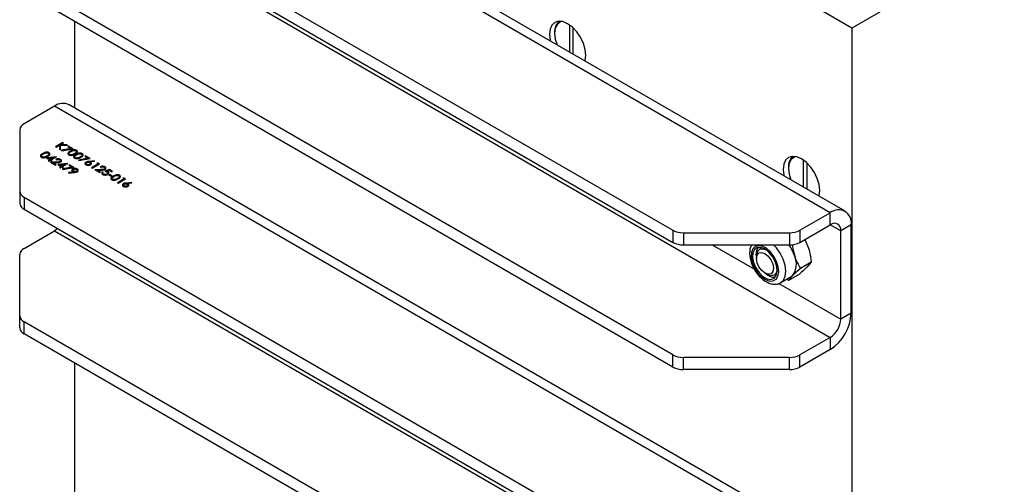
# Model space of a CAD drawing. Units: inches. Extents: x 0.3 to 7.9, y 0.2 to 11.3.
# Drawn here: x 4.9 to 5.7, y 9.1 to 9.5 of the extents above; entities that cross this region are included whole.
import ezdxf

# ---------------------------------------------------------------- set-up
doc = ezdxf.new("R2010")
doc.units = ezdxf.units.IN
doc.header["$MEASUREMENT"] = 0

msp = doc.modelspace()

# ---------------------------------------------------------------- linework, layer by layer
at = {"color": 7, "linetype": 'Continuous', "lineweight": 25}
for p, q in [((5.56047, 9.44429), (4.93855, 9.80332)), ((5.54321, 9.29673), (4.9224, 9.65512)), ((5.55502, 9.2979), (4.93421, 9.65629)), ((4.89803, 9.58241), (5.41726, 9.28266)), ((4.89803, 9.57276), (5.41726, 9.27302)), ((4.9224, 9.55546), (5.54321, 9.19708)), ((5.70245, 9.52625), (5.56047, 9.44429)), ((5.41726, 9.183), (4.89803, 9.48275)), ((5.41726, 9.17336), (4.89803, 9.47311)), ((4.93855, 9.44971), (4.93855, 9.38053)), ((5.33442, 9.44692), (5.33442, 9.42525)), ((5.32259, 9.44097), (5.32259, 9.44017)), ((5.3372, 9.44469), (5.3372, 9.42365)), ((5.56047, 9.44429), (5.56047, 8.42189)), ((4.9224, 9.38187), (4.89803, 9.36779)), ((5.54321, 9.02348), (4.9224, 9.38187)), ((5.55502, 9.02465), (4.93421, 9.38304)), ((4.89457, 9.36297), (4.89457, 9.31398)), ((4.92905, 9.35269), (4.92316, 9.34929)), ((4.92734, 9.35109), (4.92958, 9.35238)), ((4.92958, 9.35238), (4.92905, 9.35269)), ((4.92316, 9.34929), (4.92369, 9.34898)), ((4.92369, 9.34898), (4.92653, 9.35062)), ((4.92653, 9.35062), (4.92642, 9.34741)), ((4.92642, 9.34741), (4.92713, 9.347)), ((4.92713, 9.347), (4.92725, 9.35068)), ((4.92725, 9.35068), (4.93279, 9.35053)), ((4.93204, 9.35097), (4.92734, 9.35109)), ((4.93586, 9.34806), (4.92802, 9.3466)), ((4.92802, 9.3466), (4.92822, 9.34619)), ((4.92822, 9.34619), (4.93736, 9.34789)), ((4.93279, 9.35053), (4.93204, 9.35097)), ((4.93374, 9.34999), (4.93313, 9.34964)), ((4.93313, 9.34964), (4.93586, 9.34806)), ((4.93736, 9.34789), (4.93374, 9.34999)), ((4.92382, 9.34133), (4.91592, 9.34049)), ((4.91592, 9.34049), (4.91871, 9.33887)), ((4.91871, 9.33887), (4.91735, 9.33809)), ((4.91735, 9.33809), (4.91788, 9.33778)), ((4.91756, 9.34023), (4.92188, 9.3407)), ((4.91932, 9.33922), (4.91756, 9.34023)), ((4.91788, 9.33778), (4.91924, 9.33857)), ((4.92382, 9.33717), (4.91909, 9.33708)), ((4.91909, 9.33708), (4.9231, 9.33477)), ((4.91924, 9.33857), (4.91992, 9.33817)), ((4.92188, 9.3407), (4.91932, 9.33922)), ((4.91985, 9.33892), (4.92393, 9.34127)), ((4.92053, 9.33852), (4.91985, 9.33892)), ((4.91992, 9.33817), (4.92053, 9.33852)), ((4.92096, 9.3367), (4.92401, 9.33676)), ((4.9237, 9.33512), (4.92096, 9.3367)), ((4.9234, 9.33931), (4.92393, 9.339)), ((4.92393, 9.34127), (4.92382, 9.34133)), ((4.94946, 9.34021), (4.94161, 9.33875)), ((4.94161, 9.33875), (4.94182, 9.33834)), ((4.94182, 9.33834), (4.95096, 9.34004)), ((4.94733, 9.34214), (4.94673, 9.34179)), ((4.94673, 9.34179), (4.94946, 9.34021)), ((4.95096, 9.34004), (4.94733, 9.34214)), ((4.95436, 9.33825), (4.94991, 9.33772)), ((4.95051, 9.33736), (4.95445, 9.33783)), ((4.95445, 9.33783), (4.95436, 9.33825)), ((4.95728, 9.3364), (4.95632, 9.33625)), ((4.95632, 9.33625), (4.95723, 9.33573)), ((4.95836, 9.33577), (4.95728, 9.3364)), ((5.5215, 9.33893), (5.5215, 9.31726)), ((5.52428, 9.33669), (5.52428, 9.31565)), ((4.9231, 9.33477), (4.9237, 9.33512)), ((4.93289, 9.3361), (4.92498, 9.33525)), ((4.92498, 9.33525), (4.92778, 9.33364)), ((4.92778, 9.33364), (4.92642, 9.33285)), ((4.92642, 9.33285), (4.92695, 9.33255)), ((4.92663, 9.335), (4.93094, 9.33546)), ((4.92838, 9.33399), (4.92663, 9.335)), ((4.92695, 9.33255), (4.92831, 9.33333)), ((4.92831, 9.33333), (4.92899, 9.33294)), ((4.93094, 9.33546), (4.92838, 9.33399)), ((4.93656, 9.33311), (4.92871, 9.33165)), ((4.92871, 9.33165), (4.92891, 9.33124)), ((4.92891, 9.33368), (4.93299, 9.33604)), ((4.92959, 9.33329), (4.92891, 9.33368)), ((4.92891, 9.33124), (4.93805, 9.33294)), ((4.92899, 9.33294), (4.92959, 9.33329)), ((4.93299, 9.33604), (4.93289, 9.3361)), ((4.93773, 9.32926), (4.93369, 9.32882)), ((4.93369, 9.32882), (4.93382, 9.3284)), ((4.93443, 9.33503), (4.93382, 9.33468)), ((4.93382, 9.33468), (4.93656, 9.33311)), ((4.93382, 9.3284), (4.93829, 9.32889)), ((4.93805, 9.33294), (4.93443, 9.33503)), ((4.95723, 9.33573), (4.95194, 9.33267)), ((4.95194, 9.33267), (4.95247, 9.33237)), ((4.95247, 9.33237), (4.95836, 9.33577)), ((4.95939, 9.33119), (4.95466, 9.3311)), ((4.95466, 9.3311), (4.95867, 9.32879)), ((4.95653, 9.33072), (4.95958, 9.33078)), ((4.95927, 9.32914), (4.95653, 9.33072)), ((4.95867, 9.32879), (4.95927, 9.32914)), ((4.95897, 9.33333), (4.9595, 9.33302)), ((4.96131, 9.32901), (4.96078, 9.32931)), ((4.96637, 9.33115), (4.96282, 9.32979)), ((4.96431, 9.32985), (4.96618, 9.33056)), ((4.96618, 9.33056), (4.96819, 9.3294)), ((4.96879, 9.32975), (4.96637, 9.33115)), ((4.96819, 9.3294), (4.96879, 9.32975)), ((5.50967, 9.33297), (5.50967, 9.33217)), ((4.9663, 9.32735), (4.96569, 9.327)), ((4.96569, 9.327), (4.96796, 9.32569)), ((4.96856, 9.32604), (4.9663, 9.32735)), ((4.96796, 9.32569), (4.96856, 9.32604)), ((4.97808, 9.32369), (4.97279, 9.32064)), ((4.97279, 9.32064), (4.97332, 9.32033)), ((4.97332, 9.32033), (4.97922, 9.32373)), ((4.97813, 9.32436), (4.97718, 9.32421)), ((4.97718, 9.32421), (4.97808, 9.32369)), ((4.97922, 9.32373), (4.97813, 9.32436)), ((4.98428, 9.32098), (4.97983, 9.32045)), ((4.98043, 9.32009), (4.98436, 9.32056)), ((4.98436, 9.32056), (4.98428, 9.32098)), ((4.89457, 9.31398), (4.89457, 9.30433)), ((4.89803, 9.30916), (5.41726, 9.00941)), ((4.89803, 9.30916), (4.89803, 9.29951)), ((4.89803, 9.29951), (5.41726, 8.99976)), ((5.51883, 9.28266), (5.54321, 9.29673)), ((5.54321, 9.28709), (5.54321, 9.29673)), ((4.89803, 9.26814), (4.9224, 9.28221)), ((4.9224, 9.28221), (5.54321, 8.92383)), ((5.41726, 9.28266), (5.41726, 9.27302)), ((5.51883, 9.27302), (5.54321, 9.28709)), ((5.51883, 9.28266), (5.51883, 9.27302)), ((5.55991, 9.28709), (5.55156, 9.28227)), ((5.55156, 9.21154), (5.55156, 9.28227)), ((5.55991, 9.21636), (5.55991, 9.28709)), ((5.42561, 9.28066), (5.51048, 9.28066)), ((5.42561, 9.28066), (5.42561, 9.27102)), ((5.51048, 9.28066), (5.51048, 9.27102)), ((5.52283, 9.27532), (5.52586, 9.26828)), ((5.42561, 9.27102), (5.51048, 9.27102)), ((5.48785, 9.26812), (5.48651, 9.26735)), ((4.89457, 9.21432), (4.89457, 9.26331)), ((5.48407, 9.26194), (5.48407, 9.26016)), ((5.51924, 9.25221), (5.51327, 9.24671)), ((5.52789, 9.2572), (5.51924, 9.25221)), ((5.52789, 9.2572), (5.52441, 9.25314)), ((5.49087, 9.24837), (5.49242, 9.24747)), ((5.49832, 9.24689), (5.49966, 9.24766)), ((5.50359, 9.24084), (5.51185, 9.24561)), ((5.50979, 9.24264), (5.50818, 9.24349)), ((5.51844, 9.24764), (5.50979, 9.24264)), ((4.89457, 9.20468), (4.89457, 9.21432)), ((5.55991, 9.21636), (5.55156, 9.21154)), ((5.41726, 8.90975), (4.89803, 9.2095)), ((4.89803, 9.19986), (4.89803, 9.2095)), ((5.41726, 8.90011), (4.89803, 9.19986)), ((5.54321, 9.19708), (5.51883, 9.183)), ((5.54321, 9.19708), (5.54321, 9.18743)), ((5.54321, 9.18743), (5.51883, 9.17336)), ((5.41726, 9.17336), (5.41726, 9.183)), ((5.51048, 9.18101), (5.42561, 9.18101)), ((5.42561, 9.17136), (5.42561, 9.18101)), ((5.51048, 9.17136), (5.51048, 9.18101)), ((5.51883, 9.17336), (5.51883, 9.183)), ((4.93855, 9.17646), (4.93855, 9.03257)), ((5.51048, 9.17136), (5.42561, 9.17136))]:
    msp.add_line(p, q, dxfattribs=at)
at = {"color": 8, "linetype": 'Continuous', "lineweight": 25}
for p, q in [((5.55156, 9.28227), (5.54321, 9.28709)), ((5.44854, 9.27102), (5.48244, 9.25145)), ((5.50189, 9.24022), (5.55156, 9.21154))]:
    msp.add_line(p, q, dxfattribs=at)
at = {"color": 7, "linetype": 'Continuous', "lineweight": 25, "flags": 128}
for points in [[(5.34764, 9.42249), (5.34715, 9.42714), (5.34569, 9.43206), (5.34336, 9.43689), (5.34034, 9.44132), (5.33681, 9.44504), (5.33303, 9.4478), (5.32925, 9.44941), (5.32572, 9.44976), (5.32269, 9.44883), (5.32037, 9.44667), (5.31891, 9.44344), (5.31841, 9.43936), (5.31891, 9.43471), (5.31903, 9.43414)], [(5.32879, 9.44953), (5.32738, 9.44916), (5.3248, 9.44734), (5.32315, 9.44425), (5.32259, 9.44017), (5.32315, 9.43543), (5.32459, 9.43093)], [(5.34702, 9.41798), (5.34715, 9.41841), (5.34764, 9.42249)], [(5.53472, 9.31449), (5.53422, 9.31915), (5.53276, 9.32406), (5.53044, 9.3289), (5.52741, 9.33333), (5.52389, 9.33705), (5.5201, 9.33981), (5.51632, 9.34142), (5.5128, 9.34176), (5.50977, 9.34083), (5.50745, 9.33867), (5.50599, 9.33545), (5.50549, 9.33137), (5.50599, 9.32671), (5.50611, 9.32614)], [(5.51586, 9.34153), (5.51446, 9.34117), (5.51187, 9.33934), (5.51023, 9.33626), (5.50967, 9.33217), (5.51023, 9.32743), (5.51167, 9.32293)], [(5.5341, 9.30998), (5.53422, 9.31041), (5.53472, 9.31449)], [(4.92484, 9.28403), (4.92403, 9.28334), (4.9224, 9.28221)], [(5.48079, 9.25686), (5.48256, 9.25264), (5.48507, 9.24873), (5.4881, 9.24549), (5.49137, 9.2432), (5.4946, 9.24207), (5.4975, 9.2422), (5.49981, 9.24357), (5.50132, 9.24607), (5.50191, 9.24947), (5.50152, 9.25347), (5.50018, 9.25772), (5.49801, 9.26183), (5.49521, 9.26545), (5.49203, 9.26824), (5.48874, 9.26997), (5.48564, 9.27048), (5.48301, 9.26972), (5.48107, 9.26776), (5.48001, 9.26478), (5.47991, 9.26103), (5.48079, 9.25686)], [(5.48179, 9.2568), (5.4836, 9.2526), (5.48619, 9.2488), (5.48929, 9.2458), (5.49257, 9.24394), (5.49565, 9.2434), (5.49823, 9.24425), (5.5, 9.2464), (5.50079, 9.24962), (5.5005, 9.25355), (5.49917, 9.25777), (5.49694, 9.26183), (5.49405, 9.26527), (5.49082, 9.26774), (5.48759, 9.26896), (5.48472, 9.2688), (5.48252, 9.26728), (5.48122, 9.26455), (5.48097, 9.26093), (5.48179, 9.2568)], [(5.48407, 9.26194), (5.48412, 9.26303), (5.48496, 9.26576), (5.48669, 9.26744), (5.48911, 9.26788)], [(5.48911, 9.26788), (5.49194, 9.26702), (5.49196, 9.26701)], [(5.48818, 9.265), (5.49078, 9.26414), (5.49339, 9.26208), (5.49562, 9.25912), (5.49713, 9.25573), (5.49768, 9.25241), (5.4972, 9.24967), (5.49576, 9.24793), (5.49357, 9.24745), (5.49097, 9.24831), (5.48836, 9.25038), (5.48613, 9.25333), (5.48462, 9.25673), (5.48407, 9.26005), (5.48455, 9.26278), (5.48599, 9.26452), (5.48818, 9.265)], [(5.50076, 9.25178), (5.50071, 9.2512), (5.49988, 9.24848), (5.49815, 9.24679), (5.49572, 9.24635), (5.4929, 9.24721), (5.49242, 9.24747)], [(5.51327, 9.24671), (5.51211, 9.24576), (5.51185, 9.24561)]]:
    msp.add_lwpolyline(points, dxfattribs=at)
at = {"color": 8, "linetype": 'Continuous', "lineweight": 25, "flags": 128}
msp.add_lwpolyline([(5.50373, 9.24092), (5.50571, 9.24276), (5.50719, 9.24594), (5.50767, 9.25), (5.50712, 9.25465), (5.50558, 9.25954), (5.50316, 9.2643), (5.50004, 9.26859), (5.4977, 9.27102)], dxfattribs=at)
at = {"color": 7, "linetype": 'Continuous', "lineweight": 25}
for centre, radius, start, end in [((5.3326, 9.44191), 0.01006, 128.38101, 185.35064), ((4.92932, 9.37221), 0.01188, 65.69288, 125.61758), ((4.90048, 9.36238), 0.00594, 114.37466, 174.3052), ((5.51968, 9.33391), 0.01006, 128.38101, 185.35064), ((4.90048, 9.31457), 0.00594, 185.6948, 245.62534), ((4.90048, 9.30492), 0.00594, 185.6948, 245.62534), ((5.54973, 9.28874), 0.01032, 350.78596, 129.20329), ((5.42527, 9.2977), 0.01704, 241.95976, 271.1441), ((5.51082, 9.2977), 0.01704, 268.8559, 298.04024), ((5.54647, 9.28309), 0.00516, 350.78596, 129.20329), ((4.90048, 9.26273), 0.00594, 114.37466, 174.3052), ((5.42527, 9.28806), 0.01704, 241.95976, 271.1441), ((5.49336, 9.26348), 0.00965, 145.25233, 195.60454), ((5.48302, 9.2517), 0.03329, 17.75585, 35.47482), ((5.51082, 9.28806), 0.01704, 268.8559, 298.04024), ((5.50063, 9.25556), 0.01544, 324.9888, 24.041), ((5.49853, 9.25511), 0.01, 225.3287, 273.80368), ((4.90048, 9.21491), 0.00594, 185.6948, 245.62534), ((5.52365, 9.21801), 0.0363, 302.60548, 357.39452), ((5.53343, 9.21237), 0.01815, 302.60548, 357.39452), ((4.90048, 9.20527), 0.00594, 185.6948, 245.62534), ((5.42527, 9.19805), 0.01704, 241.95976, 271.1441), ((5.51082, 9.19805), 0.01704, 268.8559, 298.04024), ((5.42527, 9.1884), 0.01704, 241.95976, 271.1441), ((5.51082, 9.1884), 0.01704, 268.8559, 298.04024)]:
    msp.add_arc(centre, radius, start, end, dxfattribs=at)
for points, knots in [([(4.91297, 9.34402), (4.91229, 9.3436), (4.91127, 9.34297), (4.91105, 9.34195), (4.91137, 9.34141), (4.91169, 9.3412), (4.91185, 9.34109)], [0, 0, 0, 0, 0.49975, 0.74891, 0.874449, 1, 1, 1, 1]), ([(4.91804, 9.34467), (4.91785, 9.34476), (4.91748, 9.34494), (4.91677, 9.34508), (4.91604, 9.3451), (4.91461, 9.3449), (4.9137, 9.34441), (4.91297, 9.34402)], [0, 0, 0, 0, 0.125255, 0.250533, 0.375823, 0.501298, 1, 1, 1, 1]), ([(4.9135, 9.34371), (4.91406, 9.34403), (4.91476, 9.34442), (4.91587, 9.34461), (4.91644, 9.34461), (4.91701, 9.34452), (4.91731, 9.34438), (4.91745, 9.34431)], [0, 0, 0, 0, 0.499153, 0.624481, 0.749582, 0.874861, 1, 1, 1, 1]), ([(4.91745, 9.34431), (4.91757, 9.34422), (4.91782, 9.34405), (4.91802, 9.34362), (4.91776, 9.34283), (4.91697, 9.34234), (4.91645, 9.34201)], [0, 0, 0, 0, 0.125402, 0.250979, 0.499928, 1, 1, 1, 1]), ([(4.91697, 9.34171), (4.91765, 9.34213), (4.91866, 9.34277), (4.91884, 9.3438), (4.91852, 9.34434), (4.9182, 9.34456), (4.91804, 9.34467)], [0, 0, 0, 0, 0.499419, 0.748803, 0.8744, 1, 1, 1, 1]), ([(4.93494, 9.34589), (4.93426, 9.34547), (4.93324, 9.34484), (4.93303, 9.34382), (4.93334, 9.34328), (4.93366, 9.34307), (4.93382, 9.34296)], [0, 0, 0, 0, 0.49975, 0.74891, 0.874449, 1, 1, 1, 1]), ([(4.93444, 9.3433), (4.93432, 9.34339), (4.93408, 9.34356), (4.93387, 9.34399), (4.93411, 9.34478), (4.93493, 9.34526), (4.93547, 9.34558)], [0, 0, 0, 0, 0.125394, 0.250914, 0.499709, 1, 1, 1, 1]), ([(4.94001, 9.34654), (4.93983, 9.34663), (4.93945, 9.34681), (4.93875, 9.34695), (4.93801, 9.34696), (4.93658, 9.34677), (4.93567, 9.34628), (4.93494, 9.34589)], [0, 0, 0, 0, 0.125255, 0.250533, 0.375823, 0.501298, 1, 1, 1, 1]), ([(4.93547, 9.34558), (4.93603, 9.34589), (4.93673, 9.34628), (4.93784, 9.34647), (4.93841, 9.34648), (4.93898, 9.34639), (4.93928, 9.34625), (4.93943, 9.34618)], [0, 0, 0, 0, 0.499153, 0.624481, 0.749582, 0.874861, 1, 1, 1, 1]), ([(4.93943, 9.34618), (4.93956, 9.34608), (4.93982, 9.34589), (4.93996, 9.34551), (4.93987, 9.34506), (4.93938, 9.34447), (4.93878, 9.3441), (4.93842, 9.34388)], [0, 0, 0, 0, 0.138715, 0.277785, 0.422331, 0.656486, 1, 1, 1, 1]), ([(4.93895, 9.34357), (4.93962, 9.344), (4.94063, 9.34464), (4.94082, 9.34567), (4.94049, 9.34621), (4.94017, 9.34643), (4.94001, 9.34654)], [0, 0, 0, 0, 0.4994187, 0.7488031, 0.8743999, 1, 1, 1, 1]), ([(4.94455, 9.34392), (4.94433, 9.34402), (4.94389, 9.34423), (4.94306, 9.34435), (4.9421, 9.34431), (4.9408, 9.344), (4.93999, 9.34355), (4.93948, 9.34327)], [0, 0, 0, 0, 0.14436, 0.289367, 0.429678, 0.635506, 1, 1, 1, 1]), ([(4.91185, 9.34109), (4.91203, 9.341), (4.91241, 9.34082), (4.91335, 9.34063), (4.91512, 9.34073), (4.91623, 9.34132), (4.91697, 9.34171)], [0, 0, 0, 0, 0.1256276, 0.2512573, 0.5005935, 1, 1, 1, 1]), ([(4.91247, 9.34143), (4.91235, 9.34152), (4.91211, 9.34169), (4.9119, 9.34212), (4.91214, 9.34291), (4.91296, 9.34339), (4.9135, 9.34371)], [0, 0, 0, 0, 0.125394, 0.250914, 0.499709, 1, 1, 1, 1]), ([(4.91474, 9.34129), (4.91453, 9.34123), (4.91411, 9.34113), (4.91346, 9.34113), (4.91289, 9.34123), (4.91261, 9.34136), (4.91247, 9.34143)], [0, 0, 0, 0, 0.280262, 0.559779, 0.779989, 1, 1, 1, 1]), ([(4.91645, 9.34201), (4.91616, 9.34185), (4.91564, 9.34157), (4.91502, 9.34137), (4.91474, 9.34129)], [0, 0, 0, 0, 0.560097, 1, 1, 1, 1]), ([(4.92728, 9.33933), (4.92696, 9.33948), (4.92632, 9.33977), (4.92515, 9.33983), (4.92414, 9.33966), (4.92365, 9.33943), (4.9234, 9.33931)], [0, 0, 0, 0, 0.279483, 0.558987, 0.77932, 1, 1, 1, 1]), ([(4.92674, 9.33757), (4.92651, 9.33747), (4.92604, 9.33727), (4.925, 9.3372), (4.92426, 9.33718), (4.92382, 9.33717)], [0, 0, 0, 0, 0.278717, 0.558849, 1, 1, 1, 1]), ([(4.92393, 9.339), (4.92416, 9.3391), (4.92461, 9.3393), (4.92542, 9.33936), (4.92614, 9.33925), (4.92648, 9.33908), (4.92665, 9.339)], [0, 0, 0, 0, 0.280434, 0.559604, 0.779589, 1, 1, 1, 1]), ([(4.92401, 9.33676), (4.92467, 9.33677), (4.92558, 9.33679), (4.92672, 9.337), (4.92711, 9.3372), (4.92731, 9.33729)], [0, 0, 0, 0, 0.5603618, 0.7801628, 1, 1, 1, 1]), ([(4.92665, 9.339), (4.92682, 9.33888), (4.92714, 9.33865), (4.92725, 9.33823), (4.92712, 9.33784), (4.92687, 9.33766), (4.92674, 9.33757)], [0, 0, 0, 0, 0.2799, 0.559614, 0.779846, 1, 1, 1, 1]), ([(4.92731, 9.33729), (4.92754, 9.33746), (4.928, 9.3378), (4.92811, 9.33841), (4.92786, 9.33895), (4.92748, 9.33921), (4.92728, 9.33933)], [0, 0, 0, 0, 0.279501, 0.55928, 0.779425, 1, 1, 1, 1]), ([(4.93382, 9.34296), (4.93401, 9.34287), (4.93438, 9.34269), (4.93532, 9.3425), (4.9371, 9.3426), (4.93821, 9.34318), (4.93895, 9.34357)], [0, 0, 0, 0, 0.125628, 0.251257, 0.500593, 1, 1, 1, 1]), ([(4.93672, 9.34315), (4.9365, 9.3431), (4.93608, 9.343), (4.93543, 9.343), (4.93486, 9.3431), (4.93458, 9.34323), (4.93444, 9.3433)], [0, 0, 0, 0, 0.280262, 0.559779, 0.779989, 1, 1, 1, 1]), ([(4.93842, 9.34388), (4.93813, 9.34372), (4.93762, 9.34344), (4.93699, 9.34324), (4.93672, 9.34315)], [0, 0, 0, 0, 0.560097, 1, 1, 1, 1]), ([(4.93948, 9.34327), (4.9388, 9.34285), (4.93778, 9.34222), (4.93756, 9.34121), (4.93788, 9.34067), (4.93819, 9.34045), (4.93835, 9.34034)], [0, 0, 0, 0, 0.4997499, 0.74891, 0.8744493, 1, 1, 1, 1]), ([(4.93835, 9.34034), (4.93854, 9.34025), (4.93891, 9.34007), (4.93985, 9.33988), (4.94163, 9.33998), (4.94274, 9.34057), (4.94348, 9.34096)], [0, 0, 0, 0, 0.125628, 0.251257, 0.500593, 1, 1, 1, 1]), ([(4.93897, 9.34068), (4.93885, 9.34077), (4.93861, 9.34094), (4.9384, 9.34137), (4.93864, 9.34216), (4.93946, 9.34264), (4.94001, 9.34296)], [0, 0, 0, 0, 0.125394, 0.250914, 0.499709, 1, 1, 1, 1]), ([(4.94125, 9.34054), (4.94104, 9.34049), (4.94061, 9.34039), (4.93996, 9.34038), (4.93939, 9.34048), (4.93911, 9.34062), (4.93897, 9.34068)], [0, 0, 0, 0, 0.280262, 0.559779, 0.779989, 1, 1, 1, 1]), ([(4.94001, 9.34296), (4.94057, 9.34328), (4.94126, 9.34367), (4.94237, 9.34386), (4.94295, 9.34386), (4.94351, 9.34377), (4.94381, 9.34363), (4.94396, 9.34356)], [0, 0, 0, 0, 0.499153, 0.624481, 0.749582, 0.874861, 1, 1, 1, 1]), ([(4.94295, 9.34126), (4.94266, 9.3411), (4.94215, 9.34082), (4.94152, 9.34062), (4.94125, 9.34054)], [0, 0, 0, 0, 0.560097, 1, 1, 1, 1]), ([(4.94396, 9.34356), (4.94409, 9.34346), (4.94435, 9.34327), (4.9445, 9.3429), (4.9444, 9.34244), (4.94391, 9.34186), (4.94331, 9.34149), (4.94295, 9.34126)], [0, 0, 0, 0, 0.138715, 0.277785, 0.422331, 0.656486, 1, 1, 1, 1]), ([(4.94348, 9.34096), (4.94415, 9.34138), (4.94516, 9.34203), (4.94535, 9.34305), (4.94502, 9.3436), (4.94471, 9.34381), (4.94455, 9.34392)], [0, 0, 0, 0, 0.499419, 0.748803, 0.8744, 1, 1, 1, 1]), ([(4.94754, 9.33711), (4.94731, 9.33694), (4.94685, 9.3366), (4.94672, 9.33598), (4.94697, 9.33544), (4.94735, 9.33517), (4.94753, 9.33504)], [0, 0, 0, 0, 0.279741, 0.559204, 0.779572, 1, 1, 1, 1]), ([(4.94991, 9.33772), (4.94962, 9.33768), (4.94914, 9.33762), (4.9485, 9.33749), (4.94798, 9.33733), (4.94769, 9.33718), (4.94754, 9.33711)], [0, 0, 0, 0, 0.340127, 0.56017, 0.780131, 1, 1, 1, 1]), ([(4.94817, 9.33538), (4.948, 9.33549), (4.94768, 9.33572), (4.94756, 9.33614), (4.94767, 9.33652), (4.94792, 9.3367), (4.94805, 9.33679)], [0, 0, 0, 0, 0.280022, 0.559893, 0.780009, 1, 1, 1, 1]), ([(4.94805, 9.33679), (4.94825, 9.33688), (4.94865, 9.33706), (4.94938, 9.33709), (4.95001, 9.33698), (4.95031, 9.33683), (4.95046, 9.33675)], [0, 0, 0, 0, 0.279454, 0.55905, 0.779237, 1, 1, 1, 1]), ([(4.95046, 9.33675), (4.95063, 9.33664), (4.95097, 9.3364), (4.9511, 9.33598), (4.95101, 9.33559), (4.95075, 9.3354), (4.95062, 9.33531)], [0, 0, 0, 0, 0.2801342, 0.5600306, 0.7801101, 1, 1, 1, 1]), ([(4.95118, 9.33704), (4.95106, 9.3371), (4.95085, 9.33722), (4.95061, 9.33732), (4.95051, 9.33736)], [0, 0, 0, 0, 0.559863, 1, 1, 1, 1]), ([(4.95118, 9.33502), (4.95141, 9.33519), (4.95187, 9.33552), (4.95196, 9.33613), (4.95173, 9.33666), (4.95136, 9.33691), (4.95118, 9.33704)], [0, 0, 0, 0, 0.279668, 0.559274, 0.779541, 1, 1, 1, 1]), ([(4.937, 9.33164), (4.93677, 9.33147), (4.93631, 9.33113), (4.93624, 9.33051), (4.9365, 9.32997), (4.93687, 9.32972), (4.93706, 9.32959)], [0, 0, 0, 0, 0.279452, 0.559089, 0.779449, 1, 1, 1, 1]), ([(4.94069, 9.3316), (4.94038, 9.33173), (4.93978, 9.33201), (4.93868, 9.33211), (4.9377, 9.33197), (4.93724, 9.33175), (4.937, 9.33164)], [0, 0, 0, 0, 0.279782, 0.559481, 0.779658, 1, 1, 1, 1]), ([(4.93706, 9.32959), (4.93718, 9.32952), (4.9374, 9.32941), (4.93763, 9.3293), (4.93773, 9.32926)], [0, 0, 0, 0, 0.559928, 1, 1, 1, 1]), ([(4.93777, 9.32988), (4.93759, 9.33), (4.93725, 9.33023), (4.9371, 9.33066), (4.93717, 9.33106), (4.93743, 9.33125), (4.93756, 9.33135)], [0, 0, 0, 0, 0.280315, 0.560203, 0.780261, 1, 1, 1, 1]), ([(4.93756, 9.33135), (4.93777, 9.33144), (4.9382, 9.33162), (4.93895, 9.33161), (4.93959, 9.33149), (4.9399, 9.33134), (4.94005, 9.33126)], [0, 0, 0, 0, 0.278748, 0.558575, 0.779185, 1, 1, 1, 1]), ([(4.94021, 9.32982), (4.94, 9.32973), (4.93959, 9.32955), (4.93885, 9.32953), (4.93822, 9.32965), (4.93792, 9.3298), (4.93777, 9.32988)], [0, 0, 0, 0, 0.279298, 0.558908, 0.779182, 1, 1, 1, 1]), ([(4.93829, 9.32889), (4.93859, 9.32893), (4.93908, 9.32898), (4.93973, 9.32912), (4.94026, 9.32927), (4.94055, 9.32942), (4.9407, 9.3295)], [0, 0, 0, 0, 0.34011, 0.560133, 0.780136, 1, 1, 1, 1]), ([(4.94005, 9.33126), (4.94022, 9.33115), (4.94055, 9.33091), (4.94069, 9.33049), (4.94059, 9.3301), (4.94034, 9.32991), (4.94021, 9.32982)], [0, 0, 0, 0, 0.2801257, 0.560036, 0.780122, 1, 1, 1, 1]), ([(4.9407, 9.3295), (4.94093, 9.32967), (4.9414, 9.33002), (4.94152, 9.33065), (4.94126, 9.3312), (4.94088, 9.33146), (4.94069, 9.3316)], [0, 0, 0, 0, 0.279617, 0.559109, 0.779521, 1, 1, 1, 1]), ([(4.94753, 9.33504), (4.94783, 9.33491), (4.94844, 9.33464), (4.94952, 9.33455), (4.95049, 9.33469), (4.95095, 9.33491), (4.95118, 9.33502)], [0, 0, 0, 0, 0.279767, 0.559389, 0.779587, 1, 1, 1, 1]), ([(4.95062, 9.33531), (4.95041, 9.33522), (4.95, 9.33504), (4.94926, 9.33504), (4.94862, 9.33515), (4.94832, 9.3353), (4.94817, 9.33538)], [0, 0, 0, 0, 0.278993, 0.558795, 0.779267, 1, 1, 1, 1]), ([(4.96285, 9.33335), (4.96253, 9.3335), (4.96189, 9.33379), (4.96072, 9.33385), (4.95971, 9.33368), (4.95922, 9.33344), (4.95897, 9.33333)], [0, 0, 0, 0, 0.279483, 0.558987, 0.77932, 1, 1, 1, 1]), ([(4.96231, 9.33159), (4.96208, 9.33149), (4.96149, 9.33124), (4.96042, 9.33121), (4.95969, 9.3312), (4.95939, 9.33119)], [0, 0, 0, 0, 0.278475, 0.706139, 1, 1, 1, 1]), ([(4.9595, 9.33302), (4.95973, 9.33312), (4.96018, 9.33332), (4.96099, 9.33338), (4.96171, 9.33327), (4.96205, 9.3331), (4.96222, 9.33302)], [0, 0, 0, 0, 0.280434, 0.559604, 0.779589, 1, 1, 1, 1]), ([(4.95958, 9.33078), (4.96024, 9.33079), (4.96115, 9.33081), (4.96229, 9.33102), (4.96269, 9.33121), (4.96288, 9.33131)], [0, 0, 0, 0, 0.560362, 0.780163, 1, 1, 1, 1]), ([(4.96078, 9.32931), (4.96059, 9.32914), (4.9602, 9.32879), (4.96012, 9.3282), (4.96037, 9.32769), (4.96074, 9.32744), (4.96092, 9.32732)], [0, 0, 0, 0, 0.280034, 0.559638, 0.779711, 1, 1, 1, 1]), ([(4.96155, 9.32765), (4.9614, 9.32776), (4.9611, 9.32797), (4.96094, 9.32836), (4.96102, 9.32872), (4.96121, 9.32891), (4.96131, 9.32901)], [0, 0, 0, 0, 0.279857, 0.559683, 0.779485, 1, 1, 1, 1]), ([(4.96222, 9.33302), (4.96239, 9.3329), (4.96272, 9.33267), (4.96282, 9.33225), (4.96269, 9.33186), (4.96244, 9.33168), (4.96231, 9.33159)], [0, 0, 0, 0, 0.2799, 0.559614, 0.779846, 1, 1, 1, 1]), ([(4.96282, 9.32979), (4.96315, 9.32971), (4.96372, 9.32956), (4.96421, 9.32932), (4.96442, 9.32922)], [0, 0, 0, 0, 0.56027, 1, 1, 1, 1]), ([(4.96288, 9.33131), (4.96311, 9.33148), (4.96357, 9.33182), (4.96368, 9.33243), (4.96343, 9.33297), (4.96305, 9.33322), (4.96285, 9.33335)], [0, 0, 0, 0, 0.279501, 0.55928, 0.779425, 1, 1, 1, 1]), ([(4.96512, 9.32951), (4.96498, 9.32958), (4.96473, 9.32971), (4.96444, 9.32981), (4.96431, 9.32985)], [0, 0, 0, 0, 0.559748, 1, 1, 1, 1]), ([(4.96442, 9.32922), (4.96461, 9.32909), (4.96499, 9.32884), (4.96515, 9.32837), (4.96498, 9.32795), (4.96469, 9.32775), (4.96454, 9.32765)], [0, 0, 0, 0, 0.280472, 0.559738, 0.77964, 1, 1, 1, 1]), ([(4.96505, 9.32733), (4.96531, 9.32751), (4.96582, 9.32786), (4.96598, 9.32852), (4.96573, 9.3291), (4.96533, 9.32937), (4.96512, 9.32951)], [0, 0, 0, 0, 0.280059, 0.559479, 0.77955, 1, 1, 1, 1]), ([(4.96092, 9.32732), (4.96126, 9.32716), (4.96193, 9.32684), (4.96318, 9.32676), (4.96427, 9.32695), (4.96479, 9.3272), (4.96505, 9.32733)], [0, 0, 0, 0, 0.279899, 0.558932, 0.779415, 1, 1, 1, 1]), ([(4.96454, 9.32765), (4.9643, 9.32753), (4.96381, 9.32731), (4.96291, 9.32726), (4.96212, 9.32737), (4.96174, 9.32756), (4.96155, 9.32765)], [0, 0, 0, 0, 0.279617, 0.559218, 0.779559, 1, 1, 1, 1]), ([(4.96939, 9.326), (4.96871, 9.32558), (4.96769, 9.32495), (4.96748, 9.32394), (4.96779, 9.3234), (4.96811, 9.32318), (4.96827, 9.32307)], [0, 0, 0, 0, 0.49975, 0.74891, 0.874449, 1, 1, 1, 1]), ([(4.96827, 9.32307), (4.96845, 9.32298), (4.96883, 9.3228), (4.96977, 9.32261), (4.97155, 9.32271), (4.97266, 9.3233), (4.9734, 9.32369)], [0, 0, 0, 0, 0.125628, 0.251257, 0.500593, 1, 1, 1, 1]), ([(4.96889, 9.32341), (4.96877, 9.3235), (4.96853, 9.32367), (4.96832, 9.3241), (4.96856, 9.32489), (4.96938, 9.32537), (4.96992, 9.32569)], [0, 0, 0, 0, 0.125394, 0.250914, 0.499709, 1, 1, 1, 1]), ([(4.97116, 9.32327), (4.97095, 9.32322), (4.97053, 9.32311), (4.96988, 9.32311), (4.96931, 9.32321), (4.96903, 9.32335), (4.96889, 9.32341)], [0, 0, 0, 0, 0.280262, 0.559779, 0.779989, 1, 1, 1, 1]), ([(4.97446, 9.32665), (4.97428, 9.32674), (4.9739, 9.32692), (4.9732, 9.32706), (4.97246, 9.32708), (4.97103, 9.32688), (4.97012, 9.32639), (4.96939, 9.326)], [0, 0, 0, 0, 0.125255, 0.250533, 0.375823, 0.501298, 1, 1, 1, 1]), ([(4.96992, 9.32569), (4.97048, 9.32601), (4.97118, 9.3264), (4.97229, 9.32659), (4.97286, 9.32659), (4.97343, 9.3265), (4.97373, 9.32636), (4.97388, 9.32629)], [0, 0, 0, 0, 0.4991529, 0.6244811, 0.7495818, 0.8748612, 1, 1, 1, 1]), ([(4.97287, 9.32399), (4.97274, 9.32392), (4.97249, 9.32378), (4.97194, 9.32352), (4.97147, 9.32337), (4.97116, 9.32327)], [0, 0, 0, 0, 0.250474, 0.501036, 1, 1, 1, 1]), ([(4.97388, 9.32629), (4.974, 9.32621), (4.97424, 9.32603), (4.97444, 9.3256), (4.97418, 9.32481), (4.97339, 9.32432), (4.97287, 9.32399)], [0, 0, 0, 0, 0.1254015, 0.2509794, 0.4999285, 1, 1, 1, 1]), ([(4.9734, 9.32369), (4.97407, 9.32411), (4.97508, 9.32476), (4.97527, 9.32578), (4.97494, 9.32633), (4.97462, 9.32654), (4.97446, 9.32665)], [0, 0, 0, 0, 0.499419, 0.748803, 0.8744, 1, 1, 1, 1]), ([(4.97983, 9.32045), (4.97954, 9.32041), (4.97906, 9.32035), (4.97841, 9.32022), (4.9779, 9.32006), (4.9776, 9.31991), (4.97746, 9.31984)], [0, 0, 0, 0, 0.340127, 0.56017, 0.780131, 1, 1, 1, 1]), ([(4.97746, 9.31984), (4.97723, 9.31967), (4.97677, 9.31933), (4.97663, 9.31871), (4.97689, 9.31817), (4.97726, 9.3179), (4.97745, 9.31777)], [0, 0, 0, 0, 0.279741, 0.559204, 0.779572, 1, 1, 1, 1]), ([(4.97745, 9.31777), (4.97775, 9.31764), (4.97835, 9.31736), (4.97944, 9.31728), (4.98041, 9.31742), (4.98087, 9.31764), (4.9811, 9.31775)], [0, 0, 0, 0, 0.279767, 0.559389, 0.779587, 1, 1, 1, 1]), ([(4.97808, 9.31811), (4.97792, 9.31822), (4.97759, 9.31845), (4.97747, 9.31887), (4.97759, 9.31925), (4.97784, 9.31943), (4.97797, 9.31952)], [0, 0, 0, 0, 0.280022, 0.559893, 0.780009, 1, 1, 1, 1]), ([(4.97797, 9.31952), (4.97817, 9.31961), (4.97857, 9.31979), (4.9793, 9.31982), (4.97993, 9.31971), (4.98023, 9.31956), (4.98038, 9.31948)], [0, 0, 0, 0, 0.279454, 0.55905, 0.779237, 1, 1, 1, 1]), ([(4.98053, 9.31804), (4.98033, 9.31795), (4.97992, 9.31777), (4.97917, 9.31777), (4.97854, 9.31788), (4.97823, 9.31803), (4.97808, 9.31811)], [0, 0, 0, 0, 0.2789932, 0.5587948, 0.7792669, 1, 1, 1, 1]), ([(4.98038, 9.31948), (4.98055, 9.31937), (4.98088, 9.31913), (4.98102, 9.31871), (4.98093, 9.31832), (4.98066, 9.31813), (4.98053, 9.31804)], [0, 0, 0, 0, 0.280134, 0.560031, 0.78011, 1, 1, 1, 1]), ([(4.98109, 9.31977), (4.98098, 9.31983), (4.98076, 9.31995), (4.98053, 9.32005), (4.98043, 9.32009)], [0, 0, 0, 0, 0.5598633, 1, 1, 1, 1]), ([(4.9811, 9.31775), (4.98133, 9.31792), (4.98179, 9.31825), (4.98188, 9.31886), (4.98165, 9.31939), (4.98128, 9.31964), (4.98109, 9.31977)], [0, 0, 0, 0, 0.279668, 0.559274, 0.779541, 1, 1, 1, 1]), ([(5.48032, 9.27102), (5.47998, 9.27043), (5.47906, 9.2688), (5.47857, 9.2655), (5.47867, 9.26147), (5.47942, 9.25864), (5.47978, 9.2573)], [0, 0, 0, 0, 0.158269, 0.43509, 0.731255, 1, 1, 1, 1]), ([(5.51287, 9.2713), (5.51291, 9.27087), (5.51322, 9.26762), (5.51402, 9.26453), (5.51473, 9.26185)], [0, 0, 0, 0, 0.132515, 1, 1, 1, 1]), ([(5.52586, 9.26828), (5.52614, 9.26733), (5.52718, 9.26378), (5.52759, 9.25998), (5.52789, 9.2572)], [0, 0, 0, 0, 0.268634, 1, 1, 1, 1]), ([(5.51473, 9.26185), (5.51504, 9.26092), (5.51622, 9.25745), (5.51796, 9.25442), (5.51924, 9.25221)], [0, 0, 0, 0, 0.2686336, 1, 1, 1, 1]), ([(5.47978, 9.2573), (5.48006, 9.25649), (5.48087, 9.25415), (5.48283, 9.25041), (5.48578, 9.24641), (5.48925, 9.24309), (5.49295, 9.24078), (5.49666, 9.23955), (5.50011, 9.23953), (5.50258, 9.24008), (5.50358, 9.2409), (5.50373, 9.24103)], [0, 0, 0, 0, 0.072605, 0.207904, 0.343632, 0.480642, 0.620268, 0.746833, 0.865062, 0.978431, 1, 1, 1, 1]), ([(5.52441, 9.25314), (5.52429, 9.25302), (5.52268, 9.2514), (5.52048, 9.24945), (5.51844, 9.24764)], [0, 0, 0, 0, 0.070201, 1, 1, 1, 1]), ([(5.51327, 9.24671), (5.51316, 9.24659), (5.51158, 9.24499), (5.51065, 9.24377), (5.50979, 9.24264)], [0, 0, 0, 0, 0.0702006, 1, 1, 1, 1])]:
    msp.add_open_spline(points, degree=3, knots=knots, dxfattribs=at)

doc.saveas('drawing.dxf')
